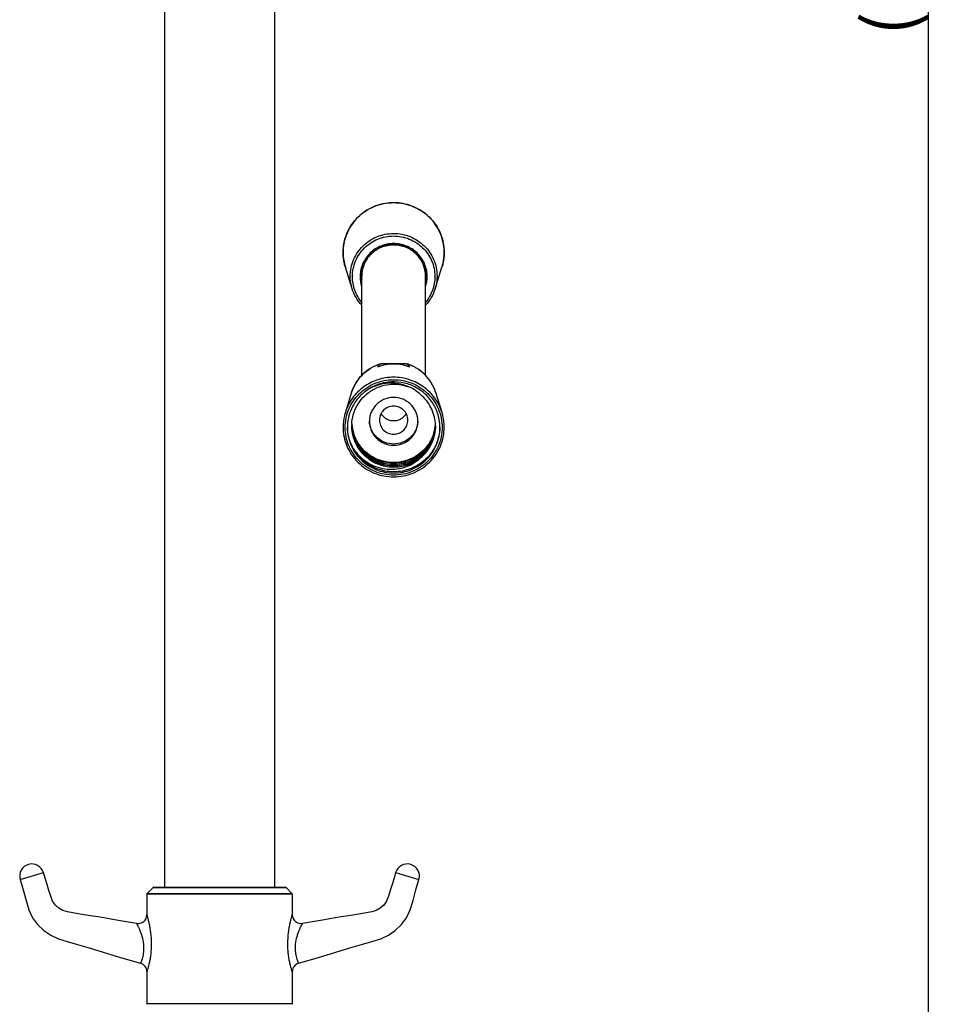
# Model space of a CAD drawing. Units: millimetres. Extents: x -138 to 778, y -235 to 316.
# Drawn here: x 104 to 140, y 132 to 170 of the extents above; entities that cross this region are included whole.
import ezdxf

# ---------------------------------------------------------------- set-up
doc = ezdxf.new("R2010")
doc.units = ezdxf.units.MM
doc.header["$LTSCALE"] = 23.1
doc.layers.get('0').update_dxf_attribs({"linetype": 'CONTINUOUS'})
doc.layers.add('02___PRT_ALL_AXES', color=7, linetype='CONTINUOUS')
doc.layers.add('7_ALL_FEATURES', color=7, linetype='CONTINUOUS')
doc.styles.get("Standard").update_dxf_attribs({"font": 'fangsong_gb2312.ttf'})
doc.dimstyles.new('DIMSTYLE_4', dxfattribs={"dimtxt": 2, "dimasz": 2.5, "dimexe": 0.5, "dimexo": 0.3, "dimgap": 0.5, "dimtad": 1, "dimdec": 3, "dimlfac": 5.882353, "dimdsep": 46, "dimtxsty": 'Standard', "dimblk": '_FILLED', "dimblk1": '_FILLED', "dimblk2": '_FILLED', "dimcen": 0.09, "dimazin": 2, "dimtp": 0.001, "dimtm": 0.001, "dimtfac": 1, "dimtdec": 3, "dimtofl": 0, "dimtmove": 0, "dimatfit": 3, "dimldrblk": '_FILLED', "dimfxl": 0, "dimtolj": 1, "dimarcsym": 0})

# ---------------------------------------------------------------- blocks, each defined once
blk = doc.blocks.new('_FILLED')
at = {"color": 0, "linetype": 'ByBlock'}
blk.add_solid([(0, 0), (-1, 0.2), (-1, -0.2)], dxfattribs=at)
blk = doc.blocks.new('*D17')
at = {"color": 2, "linetype": 'Continuous'}
for p, q in [((112.109, 258.956), (138.647, 258.956)), ((138.647, 258.956), (139.647, 258.956)), ((139.147, 258.956), (139.147, 176.251)), ((139.147, 93.546), (139.147, 176.251)), ((126.389, 93.546), (138.647, 93.546)), ((138.647, 93.546), (139.647, 93.546))]:
    blk.add_line(p, q, dxfattribs=at)
at = {"color": 2, "linetype": 'Continuous', "xscale": 2.5, "yscale": 2.5, "zscale": 2.5}
for p, rotation in [((139.147, 258.956), 90), ((139.147, 93.546), 270)]:
    blk.add_blockref('_FILLED', p, dxfattribs=dict(at, rotation=rotation))
at = {"color": 2, "linetype": 'Continuous', "insert": (136.647, 176.251), "char_height": 2, "width": 13.87454, "attachment_point": 2, "rotation": 90, "line_spacing_factor": 0.9}
blk.add_mtext('(950-1250)', dxfattribs=at)

msp = doc.modelspace()

# ---------------------------------------------------------------- linework, layer by layer
at = {"color": 9, "linetype": 'Continuous'}
for p, q in [((116.57394, 161.18692), (116.57394, 161.18271)), ((116.57394, 161.18271), (116.57398, 161.17428)), ((120.47361, 161.19534), (120.47358, 161.19955)), ((120.47362, 161.18692), (120.47362, 161.18949))]:
    msp.add_line(p, q, dxfattribs=at)
at = {"color": 7, "linetype": 'Continuous'}
for p, q in [((116.92531, 159.78332), (116.66205, 160.61619)), ((117.29128, 156.44545), (117.29128, 160.26822)), ((119.75628, 156.44547), (119.75628, 160.26822)), ((120.12225, 159.78332), (120.38551, 160.61619)), ((118.00538, 156.88903), (118.01235, 156.89238)), ((119.03521, 156.89238), (119.04219, 156.88903)), ((116.90427, 155.79504), (116.66138, 155.02661)), ((120.14329, 155.79504), (120.38619, 155.02661)), ((117.97505, 154.72673), (117.97502, 154.72138)), ((119.07254, 154.72138), (119.07251, 154.72673)), ((116.91548, 154.51934), (116.9153, 154.52135)), ((116.91975, 154.51973), (116.9196, 154.52173)), ((116.94542, 154.34026), (116.94489, 154.34268)), ((116.94495, 154.34268), (116.94517, 154.34168)), ((116.94907, 154.34104), (116.94856, 154.34345)), ((116.94924, 154.34359), (116.94946, 154.34259)), ((120.09903, 154.34345), (120.09851, 154.34098)), ((120.10268, 154.34268), (120.10214, 154.34021)), ((120.13878, 154.48521), (120.13853, 154.48887)), ((120.13878, 154.48521), (120.13878, 154.48887)), ((117.40905, 153.52149), (117.41014, 153.52045)), ((117.41212, 153.52466), (117.41322, 153.52364))]:
    msp.add_line(p, q, dxfattribs=at)
at = {"color": 9, "linetype": 'Continuous'}
for centre, radius, start, end in [((118.57584, 161.18559), 1.89793, 17.68654, 18.927528), ((118.57596, 161.18569), 1.89779, 11.472867, 17.684621), ((118.58182, 161.18696), 1.89179, 8.957138, 11.470423), ((118.57883, 161.1866), 1.89481, 3.701551, 8.953921), ((118.46507, 161.187), 1.89113, 180.38529, 184.293305), ((118.46849, 161.18721), 1.89456, 184.291873, 188.87214), ((118.58334, 161.18686), 1.89029, 0.384681, 3.702399), ((118.58257, 161.18692), 1.89105, 0.077968, 0.255242), ((118.47148, 161.18805), 1.89764, 188.883265, 197.538778), ((118.57767, 161.18768), 1.89601, 342.45745, 343.081286), ((118.47331, 160.27334), 1.62365, 180.000001, 180.401327), ((118.47587, 160.25936), 1.54132, 180.000001, 180.401327), ((118.5717, 160.25936), 1.54132, 0.000001, 0.401327), ((118.57426, 160.27334), 1.62365, 0.000001, 0.401327), ((118.52539, 155.25447), 1.71431, 66.390614, 72.454776), ((118.52841, 155.26144), 1.70671, 62.774585, 66.389571), ((118.52966, 155.26396), 1.7039, 58.284809, 62.773194), ((118.5329, 155.2693), 1.69766, 54.447226, 58.282984), ((118.53468, 155.27183), 1.69456, 50.13287, 54.446741), ((118.53978, 155.27803), 1.68653, 46.050532, 50.130789), ((118.54226, 155.28063), 1.68293, 41.922568, 46.04981), ((118.54754, 155.28546), 1.67579, 37.574147, 41.920347), ((118.55054, 155.28779), 1.67198, 33.651495, 37.573528), ((118.55594, 155.29147), 1.66545, 29.022779, 33.649092), ((118.55929, 155.29335), 1.66161, 25.320951, 29.022105), ((118.56321, 155.29536), 1.65721, 17.548638, 25.316035), ((119.52012, 154.13521), 0.5692, 10.380573, 11.161392), ((117.54412, 154.15025), 0.59258, 249.223855, 250.654803), ((119.50337, 154.15044), 0.59278, 289.342682, 292.531489), ((118.52036, 153.58825), 0.58653, 231.418878, 233.968829), ((118.52711, 153.58837), 0.58668, 305.375451, 308.589352)]:
    msp.add_arc(centre, radius, start, end, dxfattribs=at)
at = {"color": 7, "linetype": 'Continuous'}
for centre, radius, start, end in [((118.48117, 160.25935), 1.24938, 178.643459, 179.999619), ((118.49364, 160.26057), 1.26186, 180.054984, 197.255321), ((118.48456, 160.31848), 1.25278, 181.356481, 182.693484), ((118.49224, 160.31954), 1.2605, 182.724797, 197.253727), ((118.48729, 160.26825), 1.2011, 180.00155, 184.995469), ((118.56028, 160.26825), 1.2011, 355.005598, 359.998451), ((118.55532, 160.31954), 1.26051, 342.729022, 357.274963), ((118.55394, 160.26056), 1.26184, 342.761821, 359.945171), ((118.56297, 160.31848), 1.25281, 357.306459, 358.643615), ((118.56633, 160.25935), 1.24945, 0.000378, 1.356444), ((118.47357, 154.44066), 1.73479, 173.447392, 177.958516), ((118.47285, 154.48676), 1.72959, 174.965347, 179.484011), ((118.47054, 154.44101), 1.73174, 170.960967, 173.447553), ((118.49112, 154.50446), 1.58234, 178.069828, 178.767759), ((118.49318, 154.61153), 1.5844, 181.892207, 183.340355), ((118.49421, 154.62595), 1.58543, 182.449999, 183.860457), ((118.49402, 154.66499), 1.58524, 182.907343, 183.34082), ((118.47762, 154.67728), 1.56884, 183.292145, 183.826069), ((118.49456, 154.66502), 1.58579, 183.340823, 183.86032), ((118.47787, 154.67729), 1.56909, 183.826066, 185.776448), ((118.49513, 154.66506), 1.58635, 183.860355, 185.1978), ((118.49332, 154.67709), 0.90454, 178.594787, 179.999613), ((118.49566, 154.72144), 0.90688, 181.405149, 182.792063), ((118.55188, 154.72144), 0.9069, 357.207882, 358.594946), ((118.5542, 154.67709), 0.90458, 0.000383, 1.405118), ((118.56965, 154.6773), 1.56914, 355.198532, 356.479198), ((118.58646, 154.6527), 1.55232, 356.05667, 357.045184), ((118.58706, 154.63828), 1.55173, 356.587166, 357.287529), ((118.46726, 154.44091), 1.72848, 177.959357, 179.999257), ((118.48126, 154.4866), 1.738, 179.48118, 180.001585), ((118.48438, 154.48661), 1.74112, 180.00188, 181.492602), ((118.48684, 154.50452), 1.57806, 179.738398, 179.999987), ((118.48771, 154.50451), 1.57893, 179.480529, 179.738399), ((118.48923, 154.5045), 1.58044, 178.767749, 179.480459), ((118.49473, 154.61162), 1.58595, 183.340186, 183.859569), ((118.49517, 154.62602), 1.58639, 183.860348, 184.379741), ((118.49501, 154.66505), 1.58624, 185.270531, 185.789759), ((118.47711, 154.67722), 1.56833, 185.776504, 186.30127), ((118.49397, 154.66494), 1.58519, 185.789602, 187.535482), ((118.47519, 154.677), 1.56639, 186.300993, 188.326067), ((118.47627, 154.67719), 1.56749, 188.327115, 190.779019), ((118.47835, 154.67758), 1.5696, 190.778836, 192.319616), ((118.49448, 154.67956), 1.58573, 190.74046, 192.265807), ((118.49632, 154.67999), 1.58762, 192.303457, 196.516658), ((118.47948, 154.67784), 1.57077, 192.41068, 196.616393), ((118.49787, 154.68051), 1.58925, 196.519009, 200.09579), ((118.4832, 154.67901), 1.57467, 196.618535, 200.228158), ((118.5704, 154.67732), 1.56839, 347.680392, 352.991538), ((118.586, 154.65293), 1.55282, 348.02416, 348.435544), ((118.58735, 154.65261), 1.55143, 348.437141, 353.82774), ((118.5717, 154.67708), 1.56707, 352.994483, 353.248744), ((118.57048, 154.67722), 1.5683, 353.24889, 354.67367), ((118.58591, 154.65272), 1.55288, 353.829142, 354.086144), ((118.58551, 154.65276), 1.55328, 354.086185, 355.526188), ((118.58578, 154.63836), 1.553, 354.359079, 354.616151), ((118.58571, 154.63836), 1.55307, 354.616152, 356.056511), ((118.56971, 154.67729), 1.56908, 354.67358, 355.198541), ((118.58575, 154.65275), 1.55304, 355.526192, 356.056715), ((118.58608, 154.59929), 1.55271, 355.799471, 356.056663), ((118.58631, 154.63832), 1.55248, 356.056552, 356.587185), ((118.58692, 154.59923), 1.55187, 356.056549, 357.497408), ((118.58662, 154.58488), 1.55217, 356.330713, 356.587914), ((118.58783, 154.58481), 1.55095, 356.587754, 358.028544), ((118.57326, 154.48517), 1.56552, 1.161135, 1.680782), ((118.57531, 154.4852), 1.56348, 0.134295, 1.161255), ((118.50246, 154.6822), 1.59415, 200.096142, 204.617657), ((118.48538, 154.67983), 1.57699, 200.228479, 204.79797), ((118.50384, 154.68293), 1.5957, 204.620945, 209.156975), ((118.49017, 154.68214), 1.58231, 204.801391, 209.373678), ((118.50852, 154.68554), 1.60106, 209.156799, 212.484092), ((118.4923, 154.68334), 1.58476, 209.373652, 212.732661), ((118.51132, 154.68745), 1.60445, 212.487963, 217.907219), ((118.49838, 154.68737), 1.59205, 212.736347, 218.19214), ((118.51555, 154.69072), 1.60979, 217.906688, 220.185775), ((118.49983, 154.68851), 1.59389, 218.191991, 220.490626), ((118.51753, 154.6925), 1.61246, 220.18871, 225.615436), ((118.50571, 154.69367), 1.60172, 220.494447, 226.056525), ((118.52068, 154.69573), 1.61696, 225.615512, 226.568939), ((118.5069, 154.69488), 1.60342, 226.055901, 226.907117), ((118.52167, 154.69678), 1.61841, 226.622181, 227.571998), ((118.50697, 154.69495), 1.60351, 226.907202, 227.917397), ((118.54071, 154.69483), 1.60335, 313.07375, 313.946888), ((118.51856, 153.59335), 0.62612, 224.927359, 226.549155), ((118.52878, 153.59358), 0.62645, 312.524504, 315.074944)]:
    msp.add_arc(centre, radius, start, end, dxfattribs=at)
for points, knots in [([(116.57381, 161.18777), (116.57381, 161.31341), (116.599, 161.56554), (116.71087, 161.92849), (116.89244, 162.26301), (117.13668, 162.55604), (117.43413, 162.7964), (117.77333, 162.97492), (118.14124, 163.08481), (118.52378, 163.1219), (118.90632, 163.08481), (119.27424, 162.97492), (119.61343, 162.7964), (119.91088, 162.55604), (120.15513, 162.26301), (120.3367, 161.92849), (120.44856, 161.56554), (120.47375, 161.31341), (120.47375, 161.18777)], [0, 0, 0, 0, 0.06207663, 0.12421408, 0.18647401, 0.24888997, 0.31147496, 0.37421579, 0.43707573, 0.50000008, 0.56292442, 0.62578434, 0.68852515, 0.75111011, 0.81352604, 0.87578594, 0.93792337, 1, 1, 1, 1]), ([(119.81543, 160.28893), (119.81349, 160.37085), (119.79343, 160.53485), (119.71594, 160.77011), (119.59389, 160.98638), (119.3786, 161.23809), (119.02244, 161.468), (118.52378, 161.56365), (118.02512, 161.468), (117.66896, 161.23809), (117.45367, 160.98638), (117.33162, 160.77011), (117.25413, 160.53486), (117.23407, 160.37085), (117.23213, 160.28893)], [0, 0, 0, 0, 0.0621786, 0.12442311, 0.18680635, 0.24936253, 0.37443233, 0.50000148, 0.62556976, 0.75063759, 0.81319298, 0.87557588, 0.93782049, 1, 1, 1, 1]), ([(117.28618, 160.26822), (117.28618, 160.34786), (117.30215, 160.50768), (117.37308, 160.73778), (117.48824, 160.94988), (117.64316, 161.13572), (117.83187, 161.2882), (118.04712, 161.40149), (118.28055, 161.47126), (118.44257, 161.48699), (118.52342, 161.48702)], [0, 0, 0, 0, 0.12405993, 0.24826401, 0.37273319, 0.4975482, 0.6227364, 0.74826854, 0.87406336, 1, 1, 1, 1]), ([(118.52378, 161.48199), (118.36357, 161.48199), (118.04038, 161.41916), (117.63078, 161.14974), (117.35576, 160.74629), (117.29129, 160.42617), (117.29129, 160.26822)], [0, 0, 0, 0, 0.2517778, 0.50250122, 0.75177147, 1, 1, 1, 1]), ([(118.52378, 161.51192), (118.40969, 161.51192), (118.18047, 161.47731), (117.97207, 161.37567), (117.87851, 161.3109)], [0, 0, 0, 0, 0.50065594, 1, 1, 1, 1]), ([(118.52342, 161.48702), (118.60429, 161.48704), (118.76639, 161.47139), (118.99993, 161.4017), (119.21532, 161.28845), (119.40415, 161.13598), (119.55918, 160.95011), (119.67442, 160.73795), (119.7454, 160.50777), (119.76138, 160.34789), (119.76138, 160.26822)], [0, 0, 0, 0, 0.12593645, 0.25173138, 0.37726377, 0.50245214, 0.6272672, 0.75173636, 0.87594032, 1, 1, 1, 1]), ([(119.16891, 161.31099), (119.07537, 161.37574), (118.86701, 161.47733), (118.63785, 161.51192), (118.52378, 161.51192)], [0, 0, 0, 0, 0.49934436, 1, 1, 1, 1]), ([(119.75627, 160.26822), (119.75627, 160.42617), (119.6918, 160.74629), (119.41679, 161.14974), (119.00718, 161.41916), (118.684, 161.48199), (118.52378, 161.48199)], [0, 0, 0, 0, 0.24822853, 0.49749878, 0.7482222, 1, 1, 1, 1]), ([(116.66206, 160.61617), (116.64747, 160.66232), (116.59626, 160.8487), (116.57381, 161.04295), (116.57381, 161.18777)], [0, 0, 0, 0, 0.25048382, 1, 1, 1, 1]), ([(120.47375, 161.18777), (120.47375, 161.04295), (120.45131, 160.8487), (120.40009, 160.66232), (120.3855, 160.61617)], [0, 0, 0, 0, 0.74951615, 1, 1, 1, 1]), ([(117.29069, 159.15794), (117.20778, 159.24692), (117.0613, 159.44352), (116.96187, 159.66766), (116.92531, 159.78332)], [0, 0, 0, 0, 0.50064175, 1, 1, 1, 1]), ([(120.12225, 159.78332), (120.08569, 159.66766), (119.98626, 159.44352), (119.83979, 159.24693), (119.75688, 159.15795)], [0, 0, 0, 0, 0.49935822, 1, 1, 1, 1]), ([(118.01235, 156.89237), (117.88315, 156.85208), (117.63365, 156.74043), (117.31085, 156.48982), (117.05755, 156.17047), (116.94473, 155.92303), (116.90427, 155.79504)], [0, 0, 0, 0, 0.25102222, 0.50138988, 0.75101639, 1, 1, 1, 1]), ([(118.00538, 156.88903), (117.99566, 156.87919), (117.95838, 156.84046), (117.92285, 156.80006), (117.89726, 156.7694)], [0, 0, 0, 0, 0.25708702, 1, 1, 1, 1]), ([(118.01235, 156.89238), (118.01939, 156.89458), (118.0359, 156.8973), (118.07288, 156.90167), (118.12445, 156.90514), (118.18889, 156.90804), (118.27745, 156.91063), (118.38922, 156.91229), (118.52378, 156.91287), (118.65833, 156.91229), (118.7701, 156.91063), (118.85867, 156.90804), (118.9231, 156.90514), (118.97468, 156.90167), (119.01166, 156.8973), (119.02817, 156.89458), (119.03521, 156.89238)], [0, 0, 0, 0, 0.0215856, 0.04871301, 0.10915288, 0.17275531, 0.23756746, 0.36851506, 0.49999648, 0.63147795, 0.76242627, 0.82723857, 0.89084209, 0.95128413, 0.97841124, 1, 1, 1, 1]), ([(120.14329, 155.79504), (120.10284, 155.92303), (119.99001, 156.17047), (119.73672, 156.48982), (119.41391, 156.74043), (119.16441, 156.85208), (119.03521, 156.89237)], [0, 0, 0, 0, 0.24898353, 0.49861008, 0.74897779, 1, 1, 1, 1]), ([(119.1503, 156.7694), (119.14191, 156.77946), (119.10711, 156.82043), (119.07075, 156.8601), (119.04219, 156.88903)], [0, 0, 0, 0, 0.24368313, 1, 1, 1, 1]), ([(116.65378, 154.44093), (116.65378, 154.56129), (116.67792, 154.80283), (116.78514, 155.15056), (116.95919, 155.47109), (117.19337, 155.75191), (117.47859, 155.98231), (117.80393, 156.15344), (118.15673, 156.25881), (118.4016, 156.28252), (118.52378, 156.28252)], [0, 0, 0, 0, 0.1240636, 0.24826362, 0.37273301, 0.49754792, 0.62273612, 0.74826859, 0.87405958, 1, 1, 1, 1]), ([(120.38619, 155.02661), (120.32502, 155.22008), (120.13831, 155.5907), (119.69843, 156.02961), (119.14169, 156.31185), (118.52378, 156.409), (117.90588, 156.31185), (117.34913, 156.02961), (116.90925, 155.5907), (116.72254, 155.22008), (116.66138, 155.02661)], [0, 0, 0, 0, 0.12420511, 0.24897452, 0.37431165, 0.5, 0.62568835, 0.75102548, 0.87579489, 1, 1, 1, 1]), ([(116.90968, 154.55775), (116.91394, 154.68427), (116.95316, 154.9375), (117.10058, 155.292), (117.3282, 155.60244), (117.62312, 155.85118), (117.96863, 156.02451), (118.34537, 156.11281), (118.73192, 156.11139), (118.98273, 156.05041), (119.10225, 156.00593)], [0, 0, 0, 0, 0.12425313, 0.24868593, 0.37342674, 0.49850961, 0.62387336, 0.74937539, 0.87482131, 1, 1, 1, 1]), ([(119.10348, 156.00857), (118.96633, 156.06814), (118.67427, 156.15058), (118.22046, 156.15473), (117.78126, 156.04228), (117.51703, 155.89461), (117.39716, 155.80578)], [0, 0, 0, 0, 0.25004141, 0.50037686, 0.75051194, 1, 1, 1, 1]), ([(120.30878, 154.44093), (120.30878, 154.60549), (120.2611, 154.93692), (120.05261, 155.39289), (119.77814, 155.71056), (119.51239, 155.91153), (119.22019, 156.07426), (118.81592, 156.19888), (118.39276, 156.20768), (118.06331, 156.1453), (117.74643, 156.03841), (117.52763, 155.9089), (117.39776, 155.80492)], [0, 0, 0, 0, 0.12379615, 0.24787592, 0.37243707, 0.43507268, 0.49783146, 0.6233285, 0.7489939, 0.81194938, 0.87483852, 1, 1, 1, 1]), ([(118.52378, 156.28252), (118.64596, 156.28252), (118.89084, 156.25881), (119.24363, 156.15344), (119.56897, 155.98231), (119.8542, 155.75191), (120.08837, 155.47109), (120.26242, 155.15056), (120.36964, 154.80283), (120.39378, 154.56129), (120.39378, 154.44093)], [0, 0, 0, 0, 0.12594042, 0.25173141, 0.37726389, 0.50245209, 0.627267, 0.75173638, 0.87593641, 1, 1, 1, 1]), ([(117.39776, 155.80492), (117.3624, 155.77661), (117.22576, 155.65841), (117.10736, 155.51914), (117.03224, 155.40661)], [0, 0, 0, 0, 0.2508065, 1, 1, 1, 1]), ([(119.62586, 155.6478), (119.55201, 155.72407), (119.3885, 155.86245), (119.20114, 155.96616), (119.10348, 156.00857)], [0, 0, 0, 0, 0.499278, 1, 1, 1, 1]), ([(117.03224, 155.40661), (116.96283, 155.30263), (116.84607, 155.07939), (116.7799, 154.83627), (116.7603, 154.71308)], [0, 0, 0, 0, 0.50055328, 1, 1, 1, 1]), ([(119.45851, 154.69927), (119.45706, 154.75852), (119.44245, 154.87713), (119.38628, 155.04726), (119.29796, 155.20362), (119.18081, 155.3403), (119.03914, 155.45225), (118.82534, 155.56282), (118.52378, 155.62125), (118.22222, 155.56282), (118.00842, 155.45225), (117.86675, 155.3403), (117.74961, 155.20362), (117.66129, 155.04726), (117.60511, 154.87714), (117.59051, 154.75853), (117.58905, 154.69927)], [0, 0, 0, 0, 0.06210549, 0.1242784, 0.18658926, 0.24907349, 0.31174164, 0.37457771, 0.50000163, 0.62542474, 0.68825989, 0.75092704, 0.81341041, 0.87572081, 0.93789369, 1, 1, 1, 1]), ([(120.13811, 154.53108), (120.13504, 154.63573), (120.10775, 154.84513), (120.00503, 155.14459), (119.84466, 155.41833), (119.70343, 155.57649), (119.62586, 155.6478)], [0, 0, 0, 0, 0.24930454, 0.49891537, 0.74909306, 1, 1, 1, 1]), ([(116.66138, 155.02661), (116.64681, 154.98051), (116.59565, 154.79435), (116.57323, 154.60032), (116.57323, 154.45567)], [0, 0, 0, 0, 0.25050084, 1, 1, 1, 1]), ([(119.07251, 154.72673), (119.07181, 154.79662), (119.04203, 154.93796), (118.91934, 155.11567), (118.73745, 155.23418), (118.52378, 155.27564), (118.31011, 155.23418), (118.12823, 155.11567), (118.00554, 154.93796), (117.97575, 154.79662), (117.97505, 154.72673)], [0, 0, 0, 0, 0.1241171, 0.24875639, 0.37412463, 0.50000092, 0.62587632, 0.75124276, 0.87588154, 1, 1, 1, 1]), ([(119.00643, 154.97818), (118.98368, 154.93497), (118.92576, 154.85426), (118.8095, 154.76131), (118.67211, 154.70261), (118.5238, 154.68257), (118.37549, 154.7026), (118.23809, 154.76129), (118.12183, 154.85423), (118.06391, 154.93493), (118.04115, 154.97815)], [0, 0, 0, 0, 0.12432025, 0.24915652, 0.37444701, 0.50000209, 0.62555656, 0.75084546, 0.87568018, 1, 1, 1, 1]), ([(120.47433, 154.45567), (120.47433, 154.60032), (120.45191, 154.79435), (120.40076, 154.98051), (120.38619, 155.02661)], [0, 0, 0, 0, 0.74949916, 1, 1, 1, 1]), ([(117.58878, 154.6771), (117.58878, 154.61692), (117.60085, 154.49615), (117.65446, 154.32228), (117.74149, 154.16202), (117.85856, 154.02161), (118.00123, 153.90641), (118.21752, 153.79249), (118.52379, 153.73219), (118.83005, 153.79249), (119.04633, 153.90641), (119.189, 154.02161), (119.30607, 154.16202), (119.3931, 154.32228), (119.44671, 154.49615), (119.45878, 154.61692), (119.45878, 154.6771)], [0, 0, 0, 0, 0.06210501, 0.12427774, 0.18658584, 0.24906764, 0.31173649, 0.3745772, 0.5000016, 0.62542517, 0.68826495, 0.7509328, 0.81341377, 0.87572144, 0.93789422, 1, 1, 1, 1]), ([(119.45771, 154.67726), (119.45486, 154.61896), (119.43784, 154.50254), (119.37926, 154.33616), (119.28972, 154.18364), (119.1339, 154.00653), (118.87891, 153.84524), (118.52378, 153.77821), (118.16864, 153.84524), (117.91366, 154.00653), (117.75784, 154.18365), (117.6683, 154.33616), (117.60973, 154.50254), (117.5927, 154.61897), (117.58986, 154.67726)], [0, 0, 0, 0, 0.0621732, 0.12441737, 0.18680142, 0.24935845, 0.37443726, 0.50000168, 0.62556529, 0.75064221, 0.81319837, 0.87558191, 0.93782596, 1, 1, 1, 1]), ([(117.97502, 154.72138), (117.97502, 154.65105), (118.00375, 154.50852), (118.12612, 154.32888), (118.30876, 154.20893), (118.52378, 154.16694), (118.7388, 154.20893), (118.92144, 154.32888), (119.04381, 154.50852), (119.07254, 154.65105), (119.07254, 154.72138)], [0, 0, 0, 0, 0.12411415, 0.2487495, 0.37411834, 0.50000091, 0.62588258, 0.75124964, 0.8758845, 1, 1, 1, 1]), ([(116.57323, 154.45567), (116.57323, 154.33013), (116.59841, 154.07818), (116.71025, 153.71547), (116.8918, 153.38114), (117.13606, 153.08822), (117.43357, 152.8479), (117.7729, 152.66939), (118.14101, 152.55949), (118.52378, 152.52238), (118.90655, 152.55949), (119.27466, 152.66939), (119.61399, 152.8479), (119.91151, 153.08822), (120.15576, 153.38114), (120.33732, 153.71547), (120.44915, 154.07818), (120.47433, 154.33013), (120.47433, 154.45567)], [0, 0, 0, 0, 0.06203169, 0.1241317, 0.18636644, 0.24877399, 0.31136815, 0.37413425, 0.43703166, 0.5, 0.56296834, 0.62586575, 0.68863185, 0.75122601, 0.81363356, 0.8758683, 0.93796831, 1, 1, 1, 1]), ([(118.52378, 152.59934), (118.4016, 152.59934), (118.15673, 152.62305), (117.80393, 152.72842), (117.47859, 152.89956), (117.19337, 153.12995), (116.95919, 153.41077), (116.78514, 153.7313), (116.67792, 154.07903), (116.65378, 154.32057), (116.65378, 154.44093)], [0, 0, 0, 0, 0.12594042, 0.25173141, 0.37726389, 0.50245209, 0.627267, 0.75173638, 0.87593641, 1, 1, 1, 1]), ([(116.73878, 154.44093), (116.73878, 154.32604), (116.76183, 154.09548), (116.86417, 153.76356), (117.03032, 153.4576), (117.25382, 153.18954), (117.52619, 152.96962), (117.93909, 152.75214), (118.52378, 152.63703), (119.10847, 152.75214), (119.52137, 152.96962), (119.79375, 153.18954), (120.01724, 153.45759), (120.18339, 153.76356), (120.28574, 154.09548), (120.30878, 154.32604), (120.30878, 154.44093)], [0, 0, 0, 0, 0.06210519, 0.12427822, 0.18658635, 0.24906758, 0.31173564, 0.37457567, 0.49999972, 0.62542379, 0.68826383, 0.75093175, 0.81341287, 0.87572119, 0.93789453, 1, 1, 1, 1]), ([(120.30822, 154.44112), (120.30533, 154.32808), (120.27725, 154.10181), (120.16981, 153.77733), (120.0011, 153.47914), (119.77745, 153.2185), (119.50709, 153.00503), (119.09912, 152.79419), (118.52378, 152.68279), (117.94845, 152.79419), (117.54048, 153.00503), (117.27011, 153.21849), (117.04646, 153.47913), (116.87775, 153.77733), (116.77031, 154.10181), (116.74223, 154.32808), (116.73934, 154.44112)], [0, 0, 0, 0, 0.06210484, 0.1242784, 0.18658951, 0.24907325, 0.31174068, 0.37457597, 0.49999972, 0.62542349, 0.68825879, 0.75092609, 0.8134097, 0.87572097, 0.93789484, 1, 1, 1, 1]), ([(116.96809, 153.63183), (116.89852, 153.75467), (116.78919, 154.0182), (116.74751, 154.30039), (116.74384, 154.44125)], [0, 0, 0, 0, 0.50047483, 1, 1, 1, 1]), ([(119.56336, 153.26807), (119.44653, 153.17211), (119.24887, 153.05216), (118.96156, 152.9524), (118.66192, 152.89328), (118.27595, 152.89903), (117.90653, 153.01127), (117.63912, 153.1591), (117.39559, 153.34232), (117.14386, 153.6327), (116.95255, 154.05012), (116.90878, 154.35374), (116.90878, 154.50452)], [0, 0, 0, 0, 0.12456452, 0.1872231, 0.24999757, 0.37544626, 0.50091686, 0.56373106, 0.62646243, 0.75130958, 0.87577175, 1, 1, 1, 1]), ([(116.90885, 154.50459), (116.90979, 154.40053), (116.93234, 154.19192), (117.02686, 153.89197), (117.17843, 153.61571), (117.38122, 153.37377), (117.62761, 153.17523), (118.00024, 152.97877), (118.52689, 152.87378), (119.05375, 152.97529), (119.42591, 153.16916), (119.67144, 153.36546), (119.87318, 153.60499), (120.02353, 153.87864), (120.1167, 154.17574), (120.1383, 154.38229), (120.13877, 154.48525)], [0, 0, 0, 0, 0.0624366, 0.12492806, 0.18753008, 0.25026863, 0.31314695, 0.37614197, 0.50169534, 0.62699081, 0.68967366, 0.75213104, 0.8143559, 0.87637153, 0.93822612, 1, 1, 1, 1]), ([(120.1381, 154.48542), (120.13509, 154.3838), (120.10892, 154.18045), (120.01072, 153.88913), (119.85728, 153.62174), (119.65434, 153.38844), (119.40935, 153.19787), (119.03985, 153.01045), (118.51927, 152.91394), (117.99982, 153.0186), (117.63164, 153.21195), (117.38762, 153.40693), (117.18586, 153.64444), (117.03375, 153.91578), (116.93698, 154.21077), (116.91179, 154.41636), (116.90926, 154.51908)], [0, 0, 0, 0, 0.06177544, 0.12363399, 0.18565721, 0.24789087, 0.31035634, 0.37304277, 0.49834388, 0.62389272, 0.68687807, 0.74974986, 0.81248336, 0.87508038, 0.93756604, 1, 1, 1, 1]), ([(116.91023, 154.50475), (116.91458, 154.40298), (116.94307, 154.19966), (117.04353, 153.90876), (117.19802, 153.64189), (117.40084, 153.40888), (117.64471, 153.21809), (118.0113, 153.02957), (118.52664, 152.929), (119.0422, 153.02601), (119.40841, 153.21186), (119.65151, 153.40039), (119.8534, 153.631), (120.0068, 153.89528), (120.10605, 154.18339), (120.13369, 154.38473), (120.13761, 154.48544)], [0, 0, 0, 0, 0.0624323, 0.12492226, 0.1875246, 0.25026337, 0.31313785, 0.37612372, 0.50167262, 0.62696982, 0.68964958, 0.7521108, 0.81434276, 0.87636638, 0.93822591, 1, 1, 1, 1]), ([(120.1356, 154.48554), (120.12926, 154.38656), (120.0974, 154.18915), (119.99396, 153.90769), (119.83856, 153.65025), (119.63673, 153.42611), (119.39551, 153.24319), (119.03373, 153.06311), (118.52642, 152.96932), (118.01936, 153.06674), (117.65726, 153.24955), (117.41537, 153.43474), (117.21269, 153.66128), (117.0563, 153.92128), (116.95176, 154.2055), (116.91912, 154.40485), (116.91237, 154.50487)], [0, 0, 0, 0, 0.06177042, 0.12363397, 0.18566385, 0.24790293, 0.3103684, 0.37304802, 0.49834794, 0.62389567, 0.68687348, 0.74974327, 0.81248055, 0.87508245, 0.93757077, 1, 1, 1, 1]), ([(116.91341, 154.50487), (116.92102, 154.40552), (116.95516, 154.20765), (117.06114, 153.92592), (117.21819, 153.66844), (117.4208, 153.44428), (117.66188, 153.26114), (117.93299, 153.12535), (118.22468, 153.04156), (118.52679, 153.01263), (118.82879, 153.03948), (119.12018, 153.12116), (119.3908, 153.25476), (119.63121, 153.43562), (119.833, 153.65738), (119.9891, 153.91229), (120.09401, 154.19129), (120.12739, 154.38723), (120.13462, 154.48556)], [0, 0, 0, 0, 0.06235855, 0.12478197, 0.18731812, 0.24998877, 0.31279146, 0.37570166, 0.43867292, 0.50164755, 0.56456108, 0.62734937, 0.68995942, 0.75235666, 0.81453075, 0.87649721, 0.93829664, 1, 1, 1, 1]), ([(120.13127, 154.48571), (120.11246, 154.2953), (120.00195, 153.91694), (119.64238, 153.44922), (119.13653, 153.13833), (118.55105, 153.02561), (117.9621, 153.12539), (117.4462, 153.42565), (117.07114, 153.88718), (116.94783, 154.26537), (116.92247, 154.45706)], [0, 0, 0, 0, 0.12348314, 0.24761673, 0.37261021, 0.49829123, 0.62423427, 0.749968, 0.87521019, 1, 1, 1, 1]), ([(120.39378, 154.44093), (120.39378, 154.32057), (120.36964, 154.07903), (120.26242, 153.7313), (120.08837, 153.41077), (119.8542, 153.12995), (119.56897, 152.89956), (119.24363, 152.72842), (118.89084, 152.62305), (118.64596, 152.59934), (118.52378, 152.59934)], [0, 0, 0, 0, 0.1240636, 0.24826362, 0.37273301, 0.49754792, 0.62273612, 0.74826859, 0.87405958, 1, 1, 1, 1]), ([(119.56336, 153.26807), (119.65279, 153.34215), (119.81585, 153.51006), (119.9993, 153.80818), (120.11309, 154.13835), (120.13878, 154.36991), (120.13878, 154.48521)], [0, 0, 0, 0, 0.25101659, 0.50121725, 0.75077907, 1, 1, 1, 1]), ([(120.10214, 154.34021), (120.06899, 154.1896), (119.9572, 153.89607), (119.76487, 153.64787), (119.65342, 153.54045)], [0, 0, 0, 0, 0.49905882, 1, 1, 1, 1]), ([(119.6785, 153.54712), (119.785, 153.65358), (119.96817, 153.89768), (120.07391, 154.18406), (120.10502, 154.33072)], [0, 0, 0, 0, 0.50109051, 1, 1, 1, 1]), ([(116.96809, 153.63183), (117.03462, 153.52785), (117.1901, 153.33278), (117.4803, 153.09655), (117.81502, 152.92664), (118.1791, 152.83207), (118.55537, 152.81818), (118.92555, 152.8867), (119.27062, 153.03517), (119.47277, 153.18357), (119.56336, 153.26807)], [0, 0, 0, 0, 0.12428674, 0.24896608, 0.37401611, 0.49933769, 0.62477196, 0.75014032, 0.87525914, 1, 1, 1, 1]), ([(117.42979, 153.50219), (117.50603, 153.43251), (117.67254, 153.30737), (118.04538, 153.1253), (118.56642, 153.03563), (119.0829, 153.1463), (119.44612, 153.34317), (119.60599, 153.47464), (119.6785, 153.54712)], [0, 0, 0, 0, 0.1253347, 0.25088687, 0.50109082, 0.75072296, 0.87558455, 1, 1, 1, 1]), ([(118.07569, 153.14908), (117.95688, 153.18287), (117.72652, 153.27764), (117.52369, 153.42232), (117.43229, 153.50486)], [0, 0, 0, 0, 0.50074078, 1, 1, 1, 1]), ([(119.6357, 153.52362), (119.54239, 153.43639), (119.33383, 153.28352), (119.09514, 153.18414), (118.9719, 153.14909)], [0, 0, 0, 0, 0.49922366, 1, 1, 1, 1]), ([(118.9719, 153.14909), (118.82684, 153.10783), (118.52379, 153.06544), (118.22075, 153.10782), (118.07569, 153.14908)], [0, 0, 0, 0, 0.5000005, 1, 1, 1, 1])]:
    msp.add_open_spline(points, degree=3, knots=knots, dxfattribs=at)
at = {"color": 9, "linetype": 'Continuous'}
for points, knots in [([(120.37115, 161.80122), (120.33457, 161.90791), (120.24203, 162.11547), (120.05042, 162.39736), (119.81153, 162.64194), (119.4409, 162.90771), (118.8972, 163.11247), (118.20174, 163.12116), (117.54525, 162.89412), (117.09596, 162.52848), (116.83101, 162.15971), (116.68411, 161.85264), (116.59415, 161.5251), (116.57394, 161.29944), (116.57394, 161.18692)], [0, 0, 0, 0, 0.06224367, 0.12462866, 0.18717792, 0.24989313, 0.37525398, 0.50085623, 0.62624945, 0.75108089, 0.81348954, 0.87575249, 0.93790343, 1, 1, 1, 1]), ([(116.84966, 160.27334), (116.84966, 160.38086), (116.87118, 160.59662), (116.96675, 160.9073), (117.12191, 161.19379), (117.33068, 161.44494), (117.58516, 161.65124), (117.97108, 161.85566), (118.51787, 161.965), (119.0654, 161.85937), (119.45273, 161.65758), (119.70865, 161.45302), (119.91917, 161.20329), (120.07634, 160.91787), (120.17408, 160.60785), (120.19711, 160.39223), (120.19786, 160.28472)], [0, 0, 0, 0, 0.06210367, 0.12427487, 0.18658099, 0.24905933, 0.31172415, 0.37456105, 0.49998299, 0.62540993, 0.68825229, 0.75092357, 0.8134084, 0.87572006, 0.93789499, 1, 1, 1, 1]), ([(116.93454, 160.25936), (116.93454, 160.36142), (116.95497, 160.56624), (117.04569, 160.86117), (117.19299, 161.13313), (117.39117, 161.37155), (117.63275, 161.56739), (117.99911, 161.76144), (118.51818, 161.86524), (119.03794, 161.76496), (119.40563, 161.5734), (119.64858, 161.37922), (119.84842, 161.14215), (119.99762, 160.8712), (120.09041, 160.5769), (120.11227, 160.37222), (120.11298, 160.27015)], [0, 0, 0, 0, 0.06210361, 0.12427462, 0.18658046, 0.2490595, 0.31172512, 0.37456254, 0.49998462, 0.62541086, 0.68825282, 0.7509239, 0.81340859, 0.87571952, 0.93789429, 1, 1, 1, 1]), ([(120.39162, 160.63591), (120.40519, 160.68049), (120.45279, 160.86044), (120.47362, 161.04745), (120.47362, 161.18692)], [0, 0, 0, 0, 0.25046258, 1, 1, 1, 1]), ([(116.92531, 159.78332), (116.91309, 159.82198), (116.87005, 159.97808), (116.85055, 160.14065), (116.8497, 160.26197)], [0, 0, 0, 0, 0.25048061, 1, 1, 1, 1]), ([(120.11302, 160.25936), (120.11302, 160.08281), (120.05124, 159.72646), (119.87212, 159.4124), (119.75974, 159.27549)], [0, 0, 0, 0, 0.49918764, 1, 1, 1, 1]), ([(120.1979, 160.27334), (120.1979, 160.1492), (120.17866, 159.98267), (120.13476, 159.82289), (120.12225, 159.78332)], [0, 0, 0, 0, 0.74950165, 1, 1, 1, 1]), ([(117.2881, 159.27516), (117.17677, 159.41072), (116.99885, 159.72128), (116.9358, 160.07371), (116.93458, 160.24856)], [0, 0, 0, 0, 0.50080766, 1, 1, 1, 1]), ([(116.90427, 155.79504), (116.94449, 155.92227), (117.05657, 156.16834), (117.30811, 156.48629), (117.62883, 156.73643), (117.87685, 156.8484), (118.00538, 156.88903)], [0, 0, 0, 0, 0.24874119, 0.4982859, 0.74873651, 1, 1, 1, 1])]:
    msp.add_open_spline(points, degree=3, knots=knots, dxfattribs=at)
at = {"color": 7, "linetype": 'Continuous'}
msp.add_open_spline([(119.1503, 156.7694), (118.95193, 156.84519), (118.52378, 156.92459), (118.09564, 156.84519), (117.89726, 156.7694)], degree=3, dxfattribs=at)
at = {"layer": '02___PRT_ALL_AXES', "color": 7, "linetype": 'Continuous'}
for p, q in [((109.68378, 171.15955), (109.68378, 136.71206)), ((113.93378, 171.15955), (113.93378, 136.71206))]:
    msp.add_line(p, q, dxfattribs=at)
at = {"layer": '7_ALL_FEATURES', "color": 9, "linetype": 'Continuous'}
for p, q in [((104.11884, 137.00749), (105.01626, 137.2699)), ((118.6013, 137.2699), (119.49873, 137.00749)), ((114.61378, 136.43594), (109.00378, 136.43594)), ((109.01872, 136.472), (114.59884, 136.472)), ((109.24384, 136.69712), (114.37372, 136.69712)), ((109.00378, 132.22818), (114.61378, 132.22818))]:
    msp.add_line(p, q, dxfattribs=at)
at = {"layer": '7_ALL_FEATURES', "color": 7, "linetype": 'Continuous'}
for p, q in [((109.27993, 136.71206), (114.33751, 136.71206)), ((109.00378, 136.43594), (109.00378, 135.6496)), ((109.24384, 136.69712), (109.01872, 136.472)), ((114.37372, 136.69712), (114.59884, 136.472)), ((114.61378, 136.43594), (114.61378, 135.6496)), ((109.00378, 133.44762), (109.00378, 132.22818)), ((114.61378, 133.44762), (114.61378, 132.22818))]:
    msp.add_line(p, q, dxfattribs=at)
for points in [[(108.60661, 135.31444), (108.14682, 135.39176), (107.75992, 135.45554), (107.41873, 135.51129), (107.11357, 135.56107), (106.83752, 135.60626), (106.58588, 135.64776), (106.35435, 135.68635), (106.15285, 135.72031), (105.94159, 135.75584), (105.76892, 135.80744), (105.61266, 135.89608), (105.47618, 136.02108), (105.37085, 136.17426), (105.29619, 136.36341), (105.22784, 136.57661), (105.15523, 136.80833), (105.07802, 137.06156), (105.01626, 137.2699)], [(118.6013, 137.2699), (118.53955, 137.06156), (118.46233, 136.80833), (118.38972, 136.57661), (118.32138, 136.36341), (118.24672, 136.17426), (118.14138, 136.02108), (118.0049, 135.89608), (117.84864, 135.80744), (117.67597, 135.75584), (117.46471, 135.72031), (117.26321, 135.68635), (117.03168, 135.64776), (116.78005, 135.60626), (116.504, 135.56107), (116.19883, 135.51129), (115.85764, 135.45554), (115.47074, 135.39176), (115.01095, 135.31444)], [(104.11884, 137.00749), (104.2343, 136.6021), (104.34506, 136.19312), (104.45152, 135.83262), (104.59862, 135.53243), (104.79062, 135.26897), (105.03085, 135.03717), (105.29795, 134.85618), (105.59204, 134.72232), (105.93292, 134.61892), (106.32828, 134.50096), (106.78126, 134.36438), (107.32035, 134.20114), (107.98657, 134.00072), (108.75776, 133.77439)], [(114.8598, 133.77439), (115.63112, 134.00076), (116.29735, 134.20118), (116.83643, 134.36442), (117.28941, 134.501), (117.68477, 134.61896), (118.02564, 134.72236), (118.31973, 134.85624), (118.58682, 135.03725), (118.82701, 135.26905), (119.01898, 135.5325), (119.16607, 135.83268), (119.27252, 136.19317), (119.38327, 136.60213), (119.49873, 137.00749)]]:
    msp.add_lwpolyline(points, dxfattribs=at)
for centre, radius, start, end in [((104.56755, 137.1387), 0.4675, 16.299342, 196.299342), ((119.05002, 137.1387), 0.4675, 343.700658, 163.700658), ((109.27991, 136.66106), 0.051, 90, 135), ((114.33766, 136.66106), 0.051, 45, 90), ((109.05478, 136.43594), 0.051, 135, 180), ((114.56278, 136.43594), 0.051, 0, 45), ((108.66378, 135.6496), 0.34, 260.320083, 0.000018), ((114.95378, 135.64961), 0.34, 180.001195, 279.679667), ((108.66378, 133.44763), 0.34001, 0.001383, 73.954494), ((114.95378, 133.44762), 0.34001, 106.045314, 179.997855), ((109.05478, 132.22818), 0.051, 180, 225), ((114.56278, 132.22818), 0.051, 315, 360)]:
    msp.add_arc(centre, radius, start, end, dxfattribs=at)
at = {"layer": '7_ALL_FEATURES', "color": 9, "linetype": 'Continuous'}
for points, knots in [([(109.00378, 135.6496), (109.00157, 135.65033), (109.01099, 135.63419), (109.00986, 135.62126), (109.02225, 135.58533), (109.03224, 135.54343), (109.04645, 135.48923), (109.06758, 135.40135), (109.09568, 135.27422), (109.12668, 135.1055), (109.15281, 134.9195), (109.17064, 134.72189), (109.17522, 134.58672), (109.1755, 134.51821)], [0, 0, 0, 0, 0.00609394, 0.02425498, 0.05364259, 0.0932072, 0.14182943, 0.19827108, 0.33023522, 0.48160808, 0.64671489, 0.82094376, 1, 1, 1, 1]), ([(114.44206, 134.51821), (114.44234, 134.58673), (114.44693, 134.72193), (114.46476, 134.91957), (114.49087, 135.10555), (114.52195, 135.27433), (114.54986, 135.40126), (114.5713, 135.48942), (114.58479, 135.54293), (114.59675, 135.58672), (114.60377, 135.61538), (114.60995, 135.63385), (114.61001, 135.64111), (114.61611, 135.64942), (114.61378, 135.6496)], [0, 0, 0, 0, 0.17909247, 0.35334121, 0.51845517, 0.66981757, 0.80175682, 0.85818934, 0.90680564, 0.94637233, 0.97574756, 0.98628956, 0.99390476, 1, 1, 1, 1]), ([(108.60661, 135.31444), (108.60834, 135.31466), (108.60948, 135.30433), (108.61866, 135.29481), (108.62905, 135.27067), (108.64473, 135.24194), (108.66275, 135.20502), (108.69156, 135.14497), (108.73032, 135.05762), (108.77609, 134.94), (108.83429, 134.75944), (108.86398, 134.61425), (108.87387, 134.51414)], [0, 0, 0, 0, 0.00616318, 0.02450637, 0.0540779, 0.09372924, 0.14229695, 0.19849322, 0.32951812, 0.47980209, 0.64441623, 1, 1, 1, 1]), ([(114.74369, 134.51414), (114.75358, 134.61426), (114.78329, 134.75948), (114.84153, 134.94001), (114.88714, 135.05775), (114.93177, 135.15732), (114.9654, 135.22792), (114.98855, 135.27093), (114.99892, 135.29421), (115.00801, 135.30534), (115.00928, 135.31394), (115.01095, 135.31444)], [0, 0, 0, 0, 0.35563419, 0.52025012, 0.67052489, 0.80153304, 0.90627851, 0.94595767, 0.97548225, 0.99384208, 1, 1, 1, 1]), ([(108.87387, 134.51414), (108.88332, 134.41834), (108.885, 134.27723), (108.85986, 134.10066), (108.83441, 133.99012), (108.80699, 133.90133), (108.78566, 133.84173), (108.77114, 133.80706), (108.765, 133.78959), (108.75934, 133.78079), (108.75884, 133.77495), (108.75776, 133.77439)], [0, 0, 0, 0, 0.38166278, 0.55480078, 0.70636293, 0.83070746, 0.92334805, 0.95653593, 0.98059304, 0.99518324, 1, 1, 1, 1]), ([(109.1755, 134.51821), (109.17601, 134.3856), (109.1654, 134.19109), (109.12952, 133.94391), (109.09737, 133.78313), (109.06817, 133.66462), (109.04597, 133.58511), (109.03231, 133.53738), (109.02045, 133.50186), (109.01274, 133.47038), (109.00584, 133.46159), (109.00507, 133.44618), (109.00378, 133.44764)], [0, 0, 0, 0, 0.36539761, 0.53511514, 0.68790861, 0.81717401, 0.87085766, 0.91613759, 0.95224392, 0.97859924, 0.99464722, 1, 1, 1, 1]), ([(114.61378, 133.44764), (114.61495, 133.4492), (114.60822, 133.45728), (114.60703, 133.47311), (114.59611, 133.50067), (114.58562, 133.53791), (114.57143, 133.58503), (114.54948, 133.66483), (114.52013, 133.78316), (114.48804, 133.94398), (114.46182, 134.12466), (114.44517, 134.3183), (114.4418, 134.451), (114.44206, 134.51821)], [0, 0, 0, 0, 0.00536568, 0.02140873, 0.04777151, 0.08391154, 0.12919318, 0.18288638, 0.3121117, 0.46486421, 0.63453497, 0.81483877, 1, 1, 1, 1]), ([(114.8598, 133.77439), (114.86088, 133.77496), (114.8551, 133.78078), (114.85454, 133.78961), (114.84552, 133.80708), (114.83712, 133.83005), (114.8255, 133.85986), (114.8074, 133.91141), (114.78316, 133.99023), (114.75767, 134.10068), (114.73959, 134.22883), (114.73316, 134.36896), (114.73887, 134.46534), (114.74369, 134.51414)], [0, 0, 0, 0, 0.00481621, 0.01941188, 0.04346236, 0.0766607, 0.11875904, 0.16929798, 0.29358356, 0.44505418, 0.61808932, 0.80568848, 1, 1, 1, 1])]:
    msp.add_open_spline(points, degree=3, knots=knots, dxfattribs=at)

# ---------------------------------------------------------------- dimensions: what is measured, and where the dimension line sits
at = {"color": 2, "linetype": 'Continuous'}
dim = msp.add_linear_dim(base=(139.14739, 93.54561), p1=(111.80878, 258.95561), p2=(126.08878, 93.54561), angle=270, text='(950-1250)', dimstyle='DIMSTYLE_4', dxfattribs=at)
dim.commit()
dim.dimension.update_dxf_attribs({"geometry": '*D17', "text_midpoint": (139.14739, 176.22662), "dimtype": 160})

doc.saveas('drawing.dxf')
